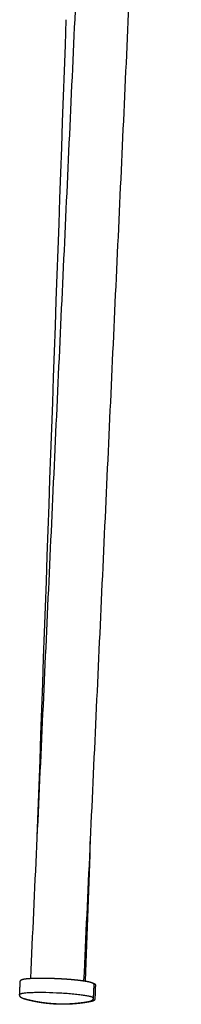
# Model space of a CAD drawing. Units: millimetres. Extents: x -287 to 2166, y -278 to 1396.
# Drawn here: x 1617 to 1672, y 639 to 972 of the extents above; entities that cross this region are included whole.
import ezdxf

# ---------------------------------------------------------------- set-up
doc = ezdxf.new("R2010")
doc.units = ezdxf.units.MM
doc.header["$MEASUREMENT"] = 0
doc.layers.add('Plank_Velit_Chair_1800-40_2D', color=7, linetype='Continuous')

msp = doc.modelspace()

# ---------------------------------------------------------------- linework, layer by layer
at = {"layer": 'Plank_Velit_Chair_1800-40_2D'}
for points, degree in [([(1621.09, 647.65), (1637.67, 1006.02), (1654.26, 1364.38)], 2), ([(1672.22, 1363.44), (1655.63, 1005.13), (1639.05, 646.82)], 2), ([(1623.31, 695.62), (1626.59, 787.82), (1629.87, 880.02), (1633.15, 972.22)], 3), ([(1641.31, 695.6), (1640.73, 679.32), (1640.15, 663.03), (1639.57, 646.74)], 3), ([(1617.32, 642.12), (1617.42, 644.35), (1617.53, 646.59)], 2), ([(1642.5, 645.43), (1642.4, 643.19), (1642.29, 640.96)], 2), ([(1643.03, 645.35), (1642.95, 643.11), (1642.87, 640.86)], 2), ([(1617.32, 642.06), (1617.32, 642.07), (1617.32, 642.09), (1617.32, 642.11)], 3), ([(1618.87, 640.67), (1618.82, 640.68), (1618.77, 640.69), (1618.72, 640.71), (1618.68, 640.72), (1618.63, 640.74)], 5), ([(1618.81, 640.66), (1618.8, 640.66), (1618.79, 640.66), (1618.78, 640.66), (1618.78, 640.67), (1618.77, 640.67)], 5), ([(1640.85, 639.71), (1640.8, 639.7), (1640.76, 639.69), (1640.71, 639.68), (1640.67, 639.67), (1640.62, 639.66)], 5), ([(1641.91, 639.85), (1641.91, 639.84), (1641.9, 639.84), (1641.89, 639.84), (1641.88, 639.84), (1641.87, 639.84)], 5)]:
    msp.add_open_spline(points, degree=degree, dxfattribs=at)
for points, weights, knots in [([(1617.53, 646.6), (1617.53, 646.63), (1617.54, 646.69), (1617.57, 646.8), (1617.65, 646.93), (1617.78, 647.07), (1617.89, 647.14), (1617.95, 647.17), (1618.08, 647.24), (1618.23, 647.29), (1618.4, 647.33), (1618.71, 647.41), (1619.09, 647.47), (1619.56, 647.53), (1620.13, 647.59), (1620.82, 647.64), (1621.63, 647.68), (1622.52, 647.71), (1623.41, 647.73), (1624.3, 647.73), (1625.25, 647.74), (1626.2, 647.73), (1627.15, 647.7), (1628.11, 647.68), (1629.07, 647.65), (1630.04, 647.6), (1630.67, 647.57), (1631.31, 647.54), (1631.95, 647.5), (1632.46, 647.47), (1632.97, 647.44), (1633.49, 647.4), (1634.34, 647.34), (1635.19, 647.26), (1636.04, 647.18), (1636.91, 647.1), (1637.79, 646.99), (1638.67, 646.87), (1639.45, 646.76), (1640.12, 646.65), (1640.66, 646.53), (1640.91, 646.48), (1641.13, 646.43), (1641.53, 646.32), (1641.69, 646.26), (1641.84, 646.2), (1641.89, 646.18), (1641.98, 646.14), (1642.14, 646.05), (1642.31, 645.92), (1642.45, 645.73), (1642.49, 645.59), (1642.5, 645.52)], [1, 1, 1, 1, 1, 1, 1, 1, 1, 1, 1, 1, 1, 1, 1, 1, 1, 0.999872870707, 0.999872870707, 1, 0.999940578779, 0.999940578779, 1, 0.99995784145, 0.99995784145, 1, 0.999982131654, 0.999982131654, 1, 0.999986754231, 0.999986754231, 1, 0.999948570381, 0.999948570381, 1, 0.999865625718, 0.999865625718, 1, 1, 1, 1, 1, 1, 1, 1, 1, 1, 1, 1, 1, 1, 1, 1], [0, 0, 0, 0, 0.087437, 0.172242, 0.348246, 0.538336, 0.735541, 0.735541, 0.735541, 2.34374, 2.34374, 2.34374, 5.144425, 5.144425, 5.144425, 8.496575, 8.496575, 8.496575, 11.176177, 11.176177, 11.176177, 14.017595, 14.017595, 14.017595, 16.909918, 16.909918, 16.909918, 18.823336, 18.823336, 18.823336, 20.368067, 20.368067, 20.368067, 22.924201, 22.924201, 22.924201, 25.575126, 25.575126, 25.575126, 28.921702, 28.921702, 28.921702, 30.454304, 30.454304, 32.000205, 32.000205, 32.000205, 32.160329, 32.297386, 32.555499, 32.782435, 32.996871, 32.996871, 32.996871, 32.996871]), ([(1642.2, 646), (1642.3, 645.99), (1642.41, 645.96), (1642.51, 645.93), (1642.55, 645.92), (1642.63, 645.9), (1642.76, 645.84), (1642.9, 645.74), (1643, 645.57), (1643.03, 645.44), (1643.03, 645.37), (1643.03, 645.37), (1643.03, 645.36), (1643.03, 645.35)], [1, 0.999161831035, 0.999161831035, 1, 1, 1, 1, 1, 1, 1, 1, 1, 1, 1], [0, 0, 0, 0, 0.32332, 0.32332, 0.32332, 0.446852, 0.560096, 0.759336, 0.948134, 1.149804, 1.149804, 1.149804, 1.173182, 1.173182, 1.173182, 1.173182]), ([(1618.63, 640.74), (1618.58, 640.75), (1618.52, 640.77), (1618.47, 640.79), (1618.29, 640.85), (1618.1, 640.93), (1617.94, 641.03), (1617.87, 641.07), (1617.8, 641.12), (1617.66, 641.24), (1617.6, 641.31), (1617.53, 641.4), (1617.39, 641.59), (1617.32, 641.82), (1617.32, 642.06)], [1, 0.9999110121, 0.9999110121, 1, 1, 1, 1, 1, 1, 1, 1, 1, 0.967932099363, 0.96793209934, 0.999999999933], [0, 0, 0, 0, 0.167947, 0.167947, 0.167947, 1.745368, 1.745368, 1.745368, 2.358873, 2.358873, 2.930407, 2.930407, 2.930407, 3.629319, 3.629319, 3.629319, 3.629319]), ([(1641.87, 639.84), (1641.64, 639.79), (1641.41, 639.75), (1641.18, 639.7), (1640.87, 639.64), (1640.56, 639.59), (1640.25, 639.54), (1639.94, 639.48), (1639.63, 639.43), (1639.32, 639.39), (1639, 639.34), (1638.69, 639.3), (1638.38, 639.26), (1638.06, 639.21), (1637.74, 639.18), (1637.43, 639.14), (1637.11, 639.11), (1636.78, 639.07), (1636.46, 639.05), (1636.43, 639.04), (1636.39, 639.04), (1636.35, 639.04), (1636.06, 639.01), (1635.77, 638.99), (1635.49, 638.97), (1635.15, 638.94), (1634.82, 638.92), (1634.48, 638.91), (1634.13, 638.89), (1633.78, 638.88), (1633.43, 638.87), (1633.29, 638.86), (1633.15, 638.86), (1633.01, 638.86), (1632.76, 638.85), (1632.5, 638.85), (1632.25, 638.85), (1632.08, 638.85), (1631.9, 638.85), (1631.73, 638.85), (1631.46, 638.85), (1631.2, 638.85), (1630.93, 638.86), (1630.72, 638.86), (1630.51, 638.87), (1630.29, 638.88), (1630.08, 638.89), (1629.87, 638.89), (1629.65, 638.9), (1629.39, 638.92), (1629.13, 638.93), (1628.87, 638.95), (1628.69, 638.96), (1628.51, 638.97), (1628.33, 638.99), (1628.09, 639.01), (1627.84, 639.03), (1627.6, 639.05), (1627.45, 639.06), (1627.31, 639.07), (1627.16, 639.09), (1626.81, 639.12), (1626.46, 639.16), (1626.11, 639.2), (1625.78, 639.25), (1625.45, 639.29), (1625.11, 639.34), (1624.84, 639.37), (1624.58, 639.42), (1624.31, 639.46), (1624.25, 639.47), (1624.2, 639.48), (1624.15, 639.48), (1623.83, 639.54), (1623.51, 639.59), (1623.19, 639.65), (1622.88, 639.71), (1622.57, 639.77), (1622.25, 639.83), (1621.94, 639.89), (1621.63, 639.96), (1621.32, 640.03), (1621.02, 640.1), (1620.71, 640.17), (1620.4, 640.24), (1620.1, 640.32), (1619.79, 640.39), (1619.49, 640.47), (1619.26, 640.53), (1619.04, 640.59), (1618.81, 640.66)], [1, 0.999982883628, 0.999982883628, 1, 0.999969471899, 0.999969471899, 1, 0.999969252773, 0.999969252773, 1, 0.999968955974, 0.999968955974, 1, 0.999968539522, 0.999968539522, 1, 0.999967928218, 0.999967928218, 1, 1, 1, 1, 0.999974329707, 0.999974329707, 1, 0.999965263346, 0.999965263346, 1, 0.999961917401, 0.999961917401, 1, 0.999993901822, 0.999993901822, 1, 0.999980291863, 0.999980291863, 1, 0.999990558019, 0.999990558019, 1, 0.999978451283, 0.999978451283, 1, 0.99998591567, 0.99998591567, 1, 0.999985941577, 0.999985941577, 1, 0.999978575603, 0.999978575603, 1, 0.999990181033, 0.999990181033, 1, 1, 1, 1, 0.999993420492, 0.999993420492, 1, 0.999961912114, 0.999961912114, 1, 0.999965263, 0.999965263, 1, 0.999977051201, 0.999977051201, 1, 1, 1, 1, 0.999967927874, 0.999967927874, 1, 1, 1, 1, 0.999968911846, 0.999968911846, 1, 0.999969252855, 0.999969252855, 1, 0.999969472006, 0.999969472006, 1, 0.999983175664, 0.999983175664, 1], [0, 0, 0, 0, 0.706138, 0.706138, 0.706138, 1.649176, 1.649176, 1.649176, 2.595567, 2.595567, 2.595567, 3.546457, 3.546457, 3.546457, 4.503585, 4.503585, 4.503585, 5.46972, 5.46972, 5.46972, 5.585975, 5.585975, 5.585975, 6.450254, 6.450254, 6.450254, 7.456262, 7.456262, 7.456262, 8.511034, 8.511034, 8.511034, 8.931705, 8.931705, 8.931705, 9.689431, 9.689431, 9.689431, 10.213702, 10.213702, 10.213702, 11.005918, 11.005918, 11.005918, 11.646432, 11.646432, 11.646432, 12.286354, 12.286354, 12.286354, 13.076209, 13.076209, 13.076209, 13.611041, 13.611041, 13.611041, 14.611041, 14.611041, 14.611041, 15.047891, 15.047891, 15.047891, 16.102685, 16.102685, 16.102685, 17.108663, 17.108663, 17.108663, 17.925821, 17.925821, 17.925821, 18.925821, 18.925821, 18.925821, 19.891982, 19.891982, 19.891982, 20.891982, 20.891982, 20.891982, 21.843543, 21.843543, 21.843543, 22.78994, 22.78994, 22.78994, 23.732982, 23.732982, 23.732982, 24.433073, 24.433073, 24.433073, 24.433073]), ([(1640.62, 639.66), (1640.36, 639.61), (1640.09, 639.57), (1639.83, 639.53), (1639.49, 639.47), (1639.16, 639.42), (1638.82, 639.37), (1638.47, 639.33), (1638.12, 639.28), (1637.78, 639.24), (1637.42, 639.2), (1637.06, 639.16), (1636.7, 639.12), (1636.43, 639.1), (1636.16, 639.07), (1635.89, 639.05), (1635.85, 639.05), (1635.81, 639.05), (1635.71, 639.04), (1635.64, 639.03), (1635.58, 639.03), (1635.17, 639), (1634.76, 638.97), (1634.36, 638.95), (1633.9, 638.93), (1633.44, 638.92), (1632.98, 638.91), (1632.97, 638.91), (1632.96, 638.91), (1632.95, 638.91), (1632.35, 638.89), (1631.76, 638.89), (1631.17, 638.9), (1631.04, 638.9), (1630.91, 638.91), (1630.78, 638.91), (1630.42, 638.92), (1630.07, 638.93), (1629.71, 638.95), (1629.34, 638.96), (1628.97, 638.98), (1628.6, 639.01), (1628.5, 639.02), (1628.38, 639.03), (1628.25, 639.04), (1627.65, 639.08), (1627.06, 639.14), (1626.46, 639.2), (1626.45, 639.2), (1626.44, 639.21), (1626.44, 639.21), (1625.97, 639.26), (1625.5, 639.32), (1625.04, 639.38), (1624.63, 639.44), (1624.23, 639.5), (1623.83, 639.57), (1623.8, 639.58), (1623.77, 639.58), (1623.7, 639.59), (1623.66, 639.6), (1623.62, 639.61), (1623.32, 639.66), (1623.02, 639.71), (1622.72, 639.77), (1622.36, 639.84), (1622.01, 639.91), (1621.66, 639.99), (1621.31, 640.06), (1620.97, 640.14), (1620.63, 640.22), (1620.3, 640.29), (1619.97, 640.38), (1619.64, 640.46), (1619.38, 640.53), (1619.12, 640.6), (1618.87, 640.67)], [1, 0.999977980722, 0.999977980722, 1, 0.999964008593, 0.999964008593, 1, 0.99996235929, 0.99996235929, 1, 0.999959916301, 0.999959916301, 1, 0.999977289625, 0.999977289625, 1, 1, 1, 1, 1, 1, 0.999948686158, 0.999948686158, 1, 0.999934878446, 0.999934878446, 1, 1, 1, 1, 0.999891614789, 0.999891614789, 1, 1, 1, 1, 0.999960133681, 0.999960133681, 1, 0.999958460642, 0.999958460642, 1, 1, 1, 1, 0.999889821828, 0.999889821828, 1, 1, 1, 1, 0.999931964461, 0.999931964461, 1, 0.999948676825, 0.999948676825, 1, 1, 1, 1, 1, 1, 0.99997086712, 0.99997086712, 1, 0.999959915811, 0.999959915811, 1, 0.999962360104, 0.999962360104, 1, 0.999964009394, 0.999964009394, 1, 0.999977983025, 0.999977983025, 1], [0, 0, 0, 0, 0.801174, 0.801174, 0.801174, 1.825785, 1.825785, 1.825785, 2.873748, 2.873748, 2.873748, 3.954694, 3.954694, 3.954694, 4.766606, 4.766606, 4.766606, 4.880477, 4.880477, 5.085209, 5.085209, 5.085209, 6.307466, 6.307466, 6.307466, 7.687459, 7.687459, 7.687459, 7.717838, 7.717838, 7.717838, 9.497527, 9.497527, 9.497527, 10.497527, 10.497527, 10.497527, 11.577321, 11.577321, 11.577321, 12.6799, 12.6799, 12.6799, 13.036377, 13.036377, 13.036377, 14.830612, 14.830612, 14.830612, 14.857747, 14.857747, 14.857747, 16.268575, 16.268575, 16.268575, 17.490483, 17.490483, 17.490483, 17.594931, 17.594931, 17.700976, 17.700976, 17.700976, 18.621167, 18.621167, 18.621167, 19.702275, 19.702275, 19.702275, 20.750261, 20.750261, 20.750261, 21.774817, 21.774817, 21.774817, 22.575875, 22.575875, 22.575875, 22.575875]), ([(1642.29, 640.95), (1642.28, 640.73), (1642.21, 640.53), (1642, 640.24), (1641.9, 640.14), (1641.62, 639.94), (1641.43, 639.87), (1641.27, 639.82), (1641.13, 639.77), (1640.99, 639.73), (1640.85, 639.71)], [1, 1, 1, 1, 1, 1, 1, 1, 0.999066618962, 0.999066618962, 1], [0, 0, 0, 0, 0.930797, 0.930797, 1.752761, 1.752761, 3.212672, 3.212672, 3.212672, 3.64428, 3.64428, 3.64428, 3.64428]), ([(1642.87, 640.86), (1642.86, 640.63), (1642.78, 640.41), (1642.63, 640.24), (1642.55, 640.15), (1642.48, 640.08), (1642.32, 639.98), (1642.25, 639.95), (1642.09, 639.89), (1642, 639.86), (1641.93, 639.85), (1641.93, 639.85), (1641.92, 639.85), (1641.91, 639.85)], [1, 0.96411099416, 0.96411099416, 1, 1, 1, 1, 1, 1, 1, 1, 1, 1, 1], [0, 0, 0, 0, 0.677166, 0.677166, 0.677166, 1.106607, 1.106607, 1.592771, 1.592771, 2.376131, 2.376131, 2.376131, 2.445505, 2.445505, 2.445505, 2.445505])]:
    msp.add_rational_spline(points, weights, degree=3, knots=knots, dxfattribs=at)
for points, knots in [([(1642.21, 646), (1642.28, 645.98), (1642.47, 645.94), (1642.6, 645.87), (1642.5, 645.82), (1642.4, 645.8)], [34.846614, 34.846614, 34.846614, 34.846614, 35.78485, 37.698195, 39.606496, 39.606496, 39.606496, 39.606496]), ([(1642.29, 640.96), (1642.29, 640.98), (1642.28, 641.02), (1642.23, 641.08), (1642.15, 641.14), (1641.99, 641.23), (1641.71, 641.34), (1641.28, 641.46), (1640.76, 641.58), (1639.87, 641.75), (1638.54, 641.96), (1636.68, 642.18), (1634.54, 642.38), (1632.21, 642.55), (1630.61, 642.64), (1629.81, 642.67), (1628.21, 642.75), (1625.89, 642.81), (1622.95, 642.81), (1621.09, 642.76), (1619.75, 642.68), (1618.85, 642.59), (1618.33, 642.51), (1617.92, 642.43), (1617.65, 642.36), (1617.48, 642.28), (1617.4, 642.23), (1617.34, 642.18), (1617.32, 642.14), (1617.32, 642.12)], [-25.325219, -25.325219, -25.325219, -25.325219, -25.267586, -25.196427, -25.104721, -24.968731, -24.622777, -24.212208, -23.637218, -23.029013, -21.477131, -19.602971, -17.418079, -15.017418, -12.605959, -12.605959, -12.605959, -7.802067, -5.648631, -3.781271, -2.243927, -1.615118, -1.063823, -0.675525, -0.351803, -0.237192, -0.124478, -0.055707, 0, 0, 0, 0]), ([(1618.77, 640.67), (1618.75, 640.67), (1618.71, 640.68), (1618.65, 640.7), (1618.55, 640.74), (1618.47, 640.78), (1618.42, 640.81)], [0, 0, 0, 0, 0.0543005, 0.1057409, 0.197976, 0.375947, 0.375947, 0.375947, 0.375947])]:
    msp.add_open_spline(points, degree=3, knots=knots, dxfattribs=at)

doc.saveas('drawing.dxf')
